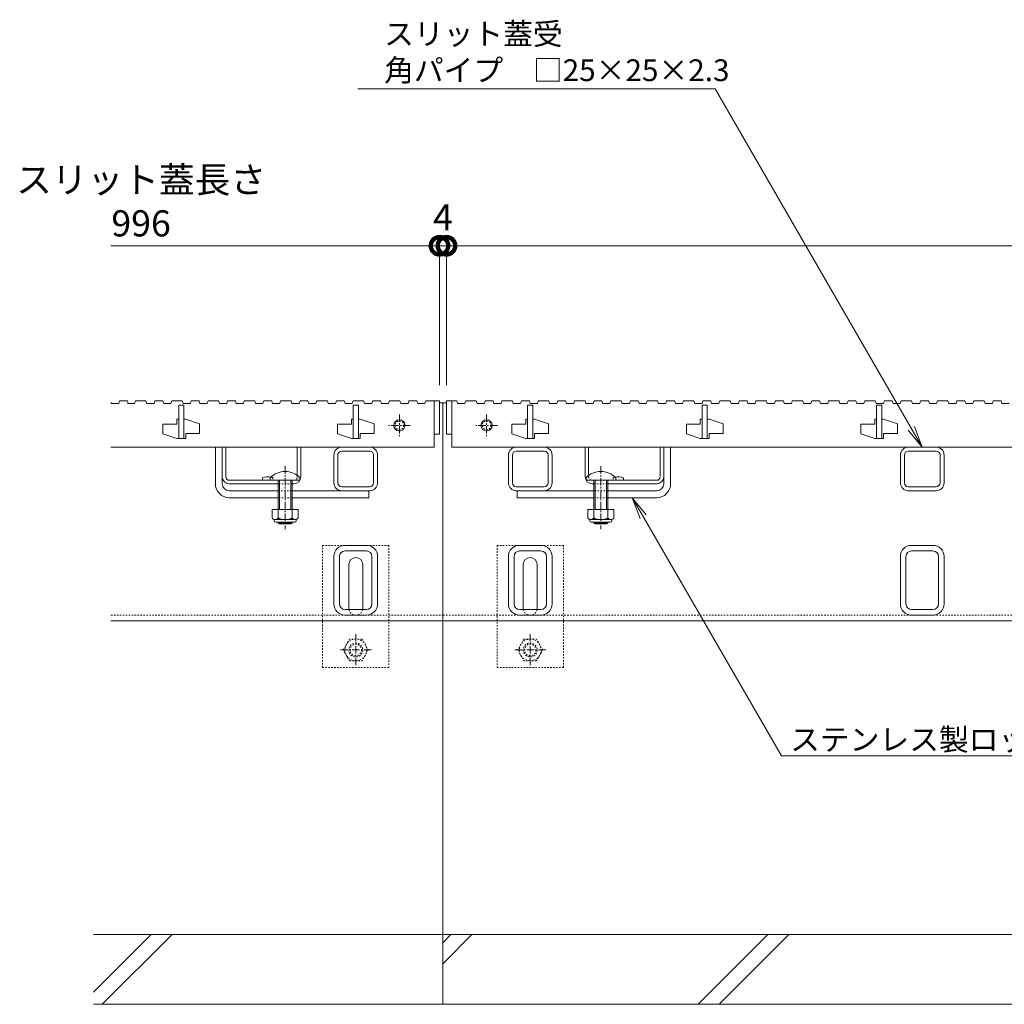
# Model space of a CAD drawing. Units: millimetres. Extents: x -1753 to 1324, y -1227 to 530.
# Drawn here: x -1495 to -930, y -1097 to -533 of the extents above; entities that cross this region are included whole.
import ezdxf
from ezdxf import colors
from ezdxf.entities.mleader import LeaderData, LeaderLine
from ezdxf.math import Vec2, Vec3

# ---------------------------------------------------------------- set-up
doc = ezdxf.new("R2010")
doc.units = ezdxf.units.MM
doc.linetypes.add('中心線（短）', pattern=[6.773333, 4.233333, -0.846667, 0.846667, -0.846667])
doc.linetypes.add('点線（標準）', pattern=[1.693333, 0.846667, -0.846667])
for name, color, linetype, lineweight in [('アンカー', 7, 'Continuous', 9), ('スライドスクリューロック', 7, 'Continuous', 9), ('スリット蓋', 3, 'Continuous', 9), ('ホルダー', 2, 'Continuous', 9), ('六角ボルト', 2, 'Continuous', 9), ('寸法', 7, 'Continuous', 9), ('寸法 @ 5', 7, 'Continuous', 9), ('引出線', 7, 'Continuous', 9), ('枠', 7, 'Continuous', 9), ('角パイプ（蓋受け）', 7, 'Continuous', 9), ('角パイプ（補強梁）', 7, 'Continuous', 9), ('Ｕ字溝', 6, 'Continuous', 9)]:
    doc.layers.add(name, color=color, linetype=linetype, lineweight=lineweight)
doc.styles.add('(K)MSゴシック', font='MS Gothic.ttf')
doc.styles.add('文字_異尺度_H2.5', font='MS Gothic.ttf', dxfattribs={"height": 2.5})
doc.dimstyles.new('KAD-1', dxfattribs={"dimtxt": 3, "dimasz": 4, "dimexe": 1, "dimexo": 2, "dimgap": 1, "dimtad": 1, "dimdec": 1, "dimdsep": 46, "dimtxsty": '(K)MSゴシック', "dimblk": 'DOTSMALL', "dimcen": 0, "dimclrd": 7, "dimclre": 256, "dimclrt": 2, "dimadec": 0, "dimazin": 0, "dimtfac": 1, "dimtdec": 1, "dimtmove": 0, "dimatfit": 3, "dimldrblk": 'DOTSMALL', "dimfxl": 1, "dimtfill": 1, "dimlwd": -1, "dimlwe": -1, "dimarcsym": 0})

# ---------------------------------------------------------------- blocks, each defined once
blk = doc.blocks.new('_Open')
at = {"color": 0, "linetype": 'ByBlock', "lineweight": -2}
for p, q in [((-1, 0.167), (0, 0)), ((-1, -0.167), (0, 0)), ((0, 0), (-1, 0))]:
    blk.add_line(p, q, dxfattribs=at)
blk = doc.blocks.new('_DotSmall')
at = {"color": 0, "linetype": 'ByBlock', "const_width": 0.5}
blk.add_lwpolyline([(-0.0625, 0, 1), (0.0625, 0, 1)], format="xyb", close=True, dxfattribs=at)
blk = doc.blocks.new('*D73')
at = {"layer": 'Defpoints', "color": 0}
for p in [(-1250.11, -662.49), (-1254.11, -752.49), (-1250.11, -752.49)]:
    blk.add_point(p, dxfattribs=at)
at = {"layer": '寸法 @ 5'}
for p, q in [((-1254.11, -742.49), (-1254.11, -657.49)), ((-1250.11, -742.49), (-1250.11, -657.49))]:
    blk.add_line(p, q, dxfattribs=at)
at = {"layer": '寸法 @ 5', "color": 7}
blk.add_line((-1254.11, -662.49), (-1250.11, -662.49), dxfattribs=at)
at = {"layer": '寸法 @ 5', "color": 7, "xscale": 20, "yscale": 20, "zscale": 20}
blk.add_blockref('_DotSmall', (-1254.11, -662.49), dxfattribs=at)
at = {"layer": '寸法 @ 5', "color": 7, "xscale": 20, "yscale": 20, "zscale": 20, "rotation": 180}
blk.add_blockref('_DotSmall', (-1250.11, -662.49), dxfattribs=at)
at = {"layer": '寸法 @ 5', "color": 2, "linetype": 'Continuous', "lineweight": 9, "insert": (-1252.11, -648.15), "char_height": 15, "attachment_point": 5, "style": '(K)MSゴシック', "bg_fill": 3, "box_fill_scale": 1.1, "bg_fill_color": 9, "bg_fill_true_color": 13158600, "bg_fill_transparency": 0}
blk.add_mtext('4', dxfattribs=at)
blk = doc.blocks.new('*D74')
at = {"layer": 'Defpoints', "color": 0}
for p in [(-254.11, -662.49), (-1250.11, -752.49), (-254.11, -752.49)]:
    blk.add_point(p, dxfattribs=at)
at = {"layer": '寸法 @ 5'}
for p, q in [((-1250.11, -742.49), (-1250.11, -657.49)), ((-254.11, -742.49), (-254.11, -657.49))]:
    blk.add_line(p, q, dxfattribs=at)
at = {"layer": '寸法 @ 5', "color": 7}
blk.add_line((-1250.11, -662.49), (-254.11, -662.49), dxfattribs=at)
at = {"layer": '寸法 @ 5', "color": 7, "xscale": 20, "yscale": 20, "zscale": 20, "rotation": 180}
blk.add_blockref('_DotSmall', (-1250.11, -662.49), dxfattribs=at)
at = {"layer": '寸法 @ 5', "color": 7, "xscale": 20, "yscale": 20, "zscale": 20}
blk.add_blockref('_DotSmall', (-254.11, -662.49), dxfattribs=at)
at = {"layer": '寸法 @ 5', "color": 2, "linetype": 'Continuous', "lineweight": 9, "insert": (-752.11, -637.14), "char_height": 15, "attachment_point": 5, "style": '(K)MSゴシック', "bg_fill": 3, "box_fill_scale": 1.1, "bg_fill_color": 9, "bg_fill_true_color": 13158600, "bg_fill_transparency": 0}
blk.add_mtext('スリット蓋長さ\\P996', dxfattribs=at)

msp = doc.modelspace()

# ---------------------------------------------------------------- linework, layer by layer
at = {"layer": 'アンカー', "linetype": '点線（標準）', "lineweight": 9}
for p, q in [((-1321.11, -904.29), (-1321.11, -834.29)), ((-1321.11, -834.29), (-1283.11, -834.29)), ((-1283.11, -834.29), (-1283.11, -904.29)), ((-1221.11, -834.29), (-1221.11, -904.29)), ((-1183.11, -834.29), (-1221.11, -834.29)), ((-1183.11, -904.29), (-1183.11, -834.29)), ((-1283.11, -904.29), (-1321.11, -904.29)), ((-1221.11, -904.29), (-1183.11, -904.29))]:
    msp.add_line(p, q, dxfattribs=at)
at = {"layer": 'アンカー', "linetype": 'Continuous', "lineweight": 9}
for p, q in [((-1306.11, -870.29), (-1306.11, -845.29)), ((-1298.11, -870.29), (-1298.11, -845.29)), ((-1206.11, -870.29), (-1206.11, -845.29)), ((-1198.11, -870.29), (-1198.11, -845.29))]:
    msp.add_line(p, q, dxfattribs=at)
for centre, start, end in [((-1302.11, -845.29), 90, 180), ((-1302.11, -845.29), 0, 90), ((-1202.11, -845.29), 90, 180), ((-1202.11, -845.29), 0, 90), ((-1302.11, -870.29), 180, 191.537), ((-1302.11, -870.29), 348.463, 0), ((-1202.11, -870.29), 180, 191.537), ((-1202.11, -870.29), 348.463, 0)]:
    msp.add_arc(centre, 4, start, end, dxfattribs=at)
at = {"layer": 'アンカー', "linetype": '点線（標準）', "lineweight": 9}
for centre in [(-1302.11, -870.29), (-1202.11, -870.29)]:
    msp.add_arc(centre, 4, 191.537, 348.463, dxfattribs=at)
at = {"layer": 'スライドスクリューロック', "linetype": 'Continuous', "lineweight": 9}
for p, q in [((-1382.61, -798.99), (-1382.61, -777.99)), ((-1382.61, -777.99), (-1378.61, -777.99)), ((-1378.61, -798.99), (-1378.61, -777.99)), ((-1125.62, -798.99), (-1125.62, -777.99)), ((-1125.62, -777.99), (-1121.62, -777.99)), ((-1121.62, -798.99), (-1121.62, -777.99)), ((-1374.61, -802.99), (-1346.61, -802.99)), ((-1374.61, -806.99), (-1346.61, -806.99)), ((-1294.61, -802.99), (-1338.61, -802.99)), ((-1338.61, -806.99), (-1294.61, -806.99)), ((-1294.61, -802.99), (-1294.61, -806.99)), ((-1209.61, -802.99), (-1165.62, -802.99)), ((-1209.61, -802.99), (-1209.61, -806.99)), ((-1165.62, -806.99), (-1209.61, -806.99)), ((-1129.62, -802.99), (-1157.62, -802.99)), ((-1129.62, -806.99), (-1157.62, -806.99))]:
    msp.add_line(p, q, dxfattribs=at)
at = {"layer": 'スライドスクリューロック', "color": 7, "linetype": '中心線（短）', "lineweight": 9}
for p, q in [((-1342.61, -788.96), (-1342.61, -824.99)), ((-1161.62, -788.96), (-1161.62, -824.99))]:
    msp.add_line(p, q, dxfattribs=at)
at = {"layer": 'スライドスクリューロック', "color": 6, "linetype": 'Continuous', "lineweight": 9}
for p, q in [((-1351.11, -796.99), (-1351.11, -795.49)), ((-1334.11, -795.49), (-1334.11, -796.99)), ((-1170.12, -796.99), (-1170.12, -795.49)), ((-1153.12, -795.49), (-1153.12, -796.99)), ((-1351.11, -796.99), (-1334.11, -796.99)), ((-1346.61, -806.99), (-1346.61, -796.99)), ((-1345.86, -806.99), (-1345.86, -796.99)), ((-1339.36, -796.99), (-1339.36, -806.99)), ((-1338.61, -796.99), (-1338.61, -806.99)), ((-1170.12, -796.99), (-1153.12, -796.99)), ((-1165.62, -806.99), (-1165.62, -796.99)), ((-1164.87, -806.99), (-1164.87, -796.99)), ((-1158.37, -796.99), (-1158.37, -806.99)), ((-1157.62, -796.99), (-1157.62, -806.99)), ((-1346.61, -813.76), (-1346.61, -806.99)), ((-1345.86, -813.76), (-1345.86, -806.99)), ((-1339.36, -806.99), (-1339.36, -813.76)), ((-1338.61, -806.99), (-1338.61, -813.76)), ((-1165.62, -813.76), (-1165.62, -806.99)), ((-1164.87, -813.76), (-1164.87, -806.99)), ((-1158.37, -806.99), (-1158.37, -813.76)), ((-1157.62, -806.99), (-1157.62, -813.76)), ((-1346.61, -821.29), (-1346.61, -821.06)), ((-1338.61, -821.29), (-1346.61, -821.29)), ((-1345.86, -821.99), (-1346.61, -821.29)), ((-1345.86, -821.99), (-1345.86, -821.06)), ((-1339.36, -821.99), (-1345.86, -821.99)), ((-1339.36, -821.06), (-1339.36, -821.99)), ((-1339.36, -821.99), (-1338.61, -821.29)), ((-1338.61, -821.06), (-1338.61, -821.29)), ((-1165.62, -821.29), (-1165.62, -821.06)), ((-1157.62, -821.29), (-1165.62, -821.29)), ((-1164.87, -821.99), (-1165.62, -821.29)), ((-1164.87, -821.99), (-1164.87, -821.06)), ((-1158.37, -821.99), (-1164.87, -821.99)), ((-1158.37, -821.06), (-1158.37, -821.99)), ((-1158.37, -821.99), (-1157.62, -821.29)), ((-1157.62, -821.06), (-1157.62, -821.29))]:
    msp.add_line(p, q, dxfattribs=at)
at = {"layer": 'スライドスクリューロック', "linetype": '点線（標準）', "lineweight": 9}
for p, q in [((-1346.61, -802.99), (-1338.61, -802.99)), ((-1338.61, -806.99), (-1346.61, -806.99)), ((-1157.62, -802.99), (-1165.62, -802.99)), ((-1165.62, -806.99), (-1157.62, -806.99))]:
    msp.add_line(p, q, dxfattribs=at)
at = {"layer": 'スライドスクリューロック', "color": 2, "linetype": 'Continuous', "lineweight": 9}
for p, q in [((-1335.11, -813.76), (-1350.11, -813.76)), ((-1350.11, -813.76), (-1350.11, -818.56)), ((-1346.61, -813.76), (-1346.61, -818.56)), ((-1338.61, -813.76), (-1338.61, -818.56)), ((-1335.11, -813.76), (-1335.11, -818.56)), ((-1154.12, -813.76), (-1169.12, -813.76)), ((-1169.12, -813.76), (-1169.12, -818.56)), ((-1165.62, -813.76), (-1165.62, -818.56)), ((-1157.62, -813.76), (-1157.62, -818.56)), ((-1154.12, -813.76), (-1154.12, -818.56)), ((-1348.96, -820.31), (-1348.96, -819.47)), ((-1336.86, -819.56), (-1348.36, -819.56)), ((-1348.21, -821.06), (-1337.01, -821.06)), ((-1336.26, -820.31), (-1336.26, -819.47)), ((-1167.97, -820.31), (-1167.97, -819.47)), ((-1155.87, -819.56), (-1167.37, -819.56)), ((-1167.22, -821.06), (-1156.02, -821.06)), ((-1155.27, -820.31), (-1155.27, -819.47))]:
    msp.add_line(p, q, dxfattribs=at)
at = {"layer": 'スライドスクリューロック', "color": 6, "linetype": 'Continuous', "lineweight": 9}
for centre in [(-1342.61, -803.96), (-1161.62, -803.96)]:
    msp.add_arc(centre, 12, 44.9005, 135.0995, dxfattribs=at)
at = {"layer": 'スライドスクリューロック', "linetype": 'Continuous', "lineweight": 9}
for centre, radius, start, end in [((-1374.61, -798.99), 8, 180, 270), ((-1374.61, -798.99), 4, 180, 270), ((-1129.62, -798.99), 8, 270, 0), ((-1129.62, -798.99), 4, 270, 0)]:
    msp.add_arc(centre, radius, start, end, dxfattribs=at)
at = {"layer": 'スライドスクリューロック', "color": 2, "linetype": 'Continuous', "lineweight": 9}
for centre, radius, start, end in [((-1348.36, -817.53), 2.03, 210.518, 329.482), ((-1342.61, -811.06), 8.5, 241.9287, 298.0715), ((-1336.86, -817.53), 2.03, 210.5145, 329.4851), ((-1167.37, -817.53), 2.03, 210.518, 329.482), ((-1161.62, -811.06), 8.5, 241.9287, 298.0715), ((-1155.87, -817.53), 2.03, 210.5145, 329.4851), ((-1348.21, -820.31), 0.75, 180, 270), ((-1337.01, -820.31), 0.75, 270, 0), ((-1167.22, -820.31), 0.75, 180, 270), ((-1156.02, -820.31), 0.75, 270, 0)]:
    msp.add_arc(centre, radius, start, end, dxfattribs=at)
at = {"layer": 'スリット蓋', "linetype": 'Continuous', "lineweight": 9}
for p, q in [((-1442.42, -752.36), (-1442.21, -752.99)), ((-1442.21, -752.99), (-1438.01, -752.99)), ((-1438.01, -752.99), (-1437.51, -751.49)), ((-1437.51, -751.49), (-1433.01, -751.49)), ((-1433.01, -751.49), (-1432.51, -752.99)), ((-1433.01, -752.99), (-1428.91, -752.99)), ((-1428.91, -752.99), (-1428.41, -751.49)), ((-1428.41, -751.49), (-1422.41, -751.49)), ((-1422.41, -751.49), (-1421.91, -752.99)), ((-1421.91, -752.99), (-1417.71, -752.99)), ((-1417.71, -752.99), (-1417.21, -751.49)), ((-1417.21, -751.49), (-1412.71, -751.49)), ((-1412.71, -751.49), (-1412.21, -752.99)), ((-1412.21, -752.99), (-1408.11, -752.99)), ((-1408.11, -752.99), (-1407.61, -751.49)), ((-1407.61, -751.49), (-1401.61, -751.49)), ((-1403.61, -772.99), (-1403.61, -753.99)), ((-1403.61, -753.99), (-1400.61, -753.99)), ((-1401.61, -751.49), (-1401.11, -752.99)), ((-1401.11, -752.99), (-1396.91, -752.99)), ((-1400.61, -753.99), (-1400.61, -772.99)), ((-1396.91, -752.99), (-1396.41, -751.49)), ((-1396.41, -751.49), (-1391.91, -751.49)), ((-1391.91, -751.49), (-1391.41, -752.99)), ((-1391.41, -752.99), (-1387.31, -752.99)), ((-1387.31, -752.99), (-1386.81, -751.49)), ((-1386.81, -751.49), (-1380.81, -751.49)), ((-1380.81, -751.49), (-1380.31, -752.99)), ((-1380.31, -752.99), (-1376.11, -752.99)), ((-1376.11, -752.99), (-1375.61, -751.49)), ((-1375.61, -751.49), (-1371.11, -751.49)), ((-1371.11, -751.49), (-1370.61, -752.99)), ((-1370.61, -752.99), (-1366.51, -752.99)), ((-1366.51, -752.99), (-1366.01, -751.49)), ((-1366.01, -751.49), (-1360.01, -751.49)), ((-1360.01, -751.49), (-1359.51, -752.99)), ((-1359.51, -752.99), (-1355.31, -752.99)), ((-1355.31, -752.99), (-1354.81, -751.49)), ((-1354.81, -751.49), (-1350.31, -751.49)), ((-1350.31, -751.49), (-1349.81, -752.99)), ((-1349.81, -752.99), (-1345.71, -752.99)), ((-1345.71, -752.99), (-1345.21, -751.49)), ((-1345.21, -751.49), (-1339.21, -751.49)), ((-1339.21, -751.49), (-1338.71, -752.99)), ((-1338.71, -752.99), (-1334.51, -752.99)), ((-1334.51, -752.99), (-1334.01, -751.49)), ((-1334.01, -751.49), (-1329.51, -751.49)), ((-1329.51, -751.49), (-1329.01, -752.99)), ((-1329.01, -752.99), (-1324.91, -752.99)), ((-1324.91, -752.99), (-1324.41, -751.49)), ((-1324.41, -751.49), (-1318.41, -751.49)), ((-1318.41, -751.49), (-1317.91, -752.99)), ((-1317.91, -752.99), (-1313.71, -752.99)), ((-1313.71, -752.99), (-1313.21, -751.49)), ((-1313.21, -751.49), (-1308.71, -751.49)), ((-1308.71, -751.49), (-1308.21, -752.99)), ((-1308.21, -752.99), (-1304.11, -752.99)), ((-1304.11, -752.99), (-1303.61, -751.49)), ((-1303.61, -751.49), (-1297.61, -751.49)), ((-1303.61, -772.99), (-1303.61, -753.99)), ((-1303.61, -753.99), (-1300.61, -753.99)), ((-1300.61, -753.99), (-1300.61, -772.99)), ((-1297.61, -751.49), (-1297.11, -752.99)), ((-1297.11, -752.99), (-1292.91, -752.99)), ((-1292.91, -752.99), (-1292.41, -751.49)), ((-1292.41, -751.49), (-1287.91, -751.49)), ((-1287.91, -751.49), (-1287.41, -752.99)), ((-1287.41, -752.99), (-1283.31, -752.99)), ((-1283.31, -752.99), (-1282.81, -751.49)), ((-1282.81, -751.49), (-1276.81, -751.49)), ((-1276.81, -751.49), (-1276.31, -752.99)), ((-1276.31, -752.99), (-1272.11, -752.99)), ((-1272.11, -752.99), (-1271.61, -751.49)), ((-1271.61, -751.49), (-1267.11, -751.49)), ((-1267.11, -751.49), (-1266.61, -752.99)), ((-1404.61, -764.79), (-1404.61, -761.99)), ((-1403.61, -761.99), (-1404.61, -761.99)), ((-1399.61, -761.99), (-1400.61, -761.99)), ((-1399.61, -761.99), (-1391.61, -764.69)), ((-1304.61, -764.79), (-1304.61, -761.99)), ((-1303.61, -761.99), (-1304.61, -761.99)), ((-1299.61, -761.99), (-1300.61, -761.99)), ((-1299.61, -761.99), (-1291.61, -764.69)), ((-1204.61, -764.79), (-1204.61, -761.99)), ((-1203.61, -761.99), (-1204.61, -761.99)), ((-1199.61, -761.99), (-1200.61, -761.99)), ((-1199.61, -761.99), (-1191.61, -764.69)), ((-1104.61, -764.79), (-1104.61, -761.99)), ((-1103.61, -761.99), (-1104.61, -761.99)), ((-1099.61, -761.99), (-1100.61, -761.99)), ((-1099.61, -761.99), (-1091.61, -764.69)), ((-1004.61, -764.79), (-1004.61, -761.99)), ((-1003.61, -761.99), (-1004.61, -761.99)), ((-999.61, -761.99), (-1000.61, -761.99)), ((-999.61, -761.99), (-991.61, -764.69)), ((-1404.61, -764.79), (-1412.61, -764.79)), ((-1412.61, -764.79), (-1412.61, -770.29)), ((-1391.61, -764.69), (-1391.61, -770.19)), ((-1304.61, -764.79), (-1312.61, -764.79)), ((-1312.61, -764.79), (-1312.61, -770.29)), ((-1291.61, -764.69), (-1291.61, -770.19)), ((-1204.61, -764.79), (-1212.61, -764.79)), ((-1212.61, -764.79), (-1212.61, -770.29)), ((-1191.61, -764.69), (-1191.61, -770.19)), ((-1104.61, -764.79), (-1112.61, -764.79)), ((-1112.61, -764.79), (-1112.61, -770.29)), ((-1091.61, -764.69), (-1091.61, -770.19)), ((-1004.61, -764.79), (-1012.61, -764.79)), ((-1012.61, -764.79), (-1012.61, -770.29)), ((-991.61, -764.69), (-991.61, -770.19)), ((-1412.61, -770.29), (-1404.61, -772.99)), ((-1403.61, -772.99), (-1404.61, -772.99)), ((-1399.61, -772.99), (-1403.61, -772.99)), ((-1399.61, -770.19), (-1399.61, -772.99)), ((-1391.61, -770.19), (-1399.61, -770.19)), ((-1312.61, -770.29), (-1304.61, -772.99)), ((-1303.61, -772.99), (-1304.61, -772.99)), ((-1299.61, -772.99), (-1303.61, -772.99)), ((-1299.61, -770.19), (-1299.61, -772.99)), ((-1291.61, -770.19), (-1299.61, -770.19)), ((-1257.11, -770.49), (-1254.11, -770.49)), ((-1257.11, -770.49), (-1257.11, -777.99)), ((-1250.11, -770.49), (-1247.11, -770.49)), ((-1247.11, -770.49), (-1247.11, -777.99)), ((-1212.61, -770.29), (-1204.61, -772.99)), ((-1203.61, -772.99), (-1204.61, -772.99)), ((-1199.61, -772.99), (-1203.61, -772.99)), ((-1199.61, -770.19), (-1199.61, -772.99)), ((-1191.61, -770.19), (-1199.61, -770.19)), ((-1112.61, -770.29), (-1104.61, -772.99)), ((-1103.61, -772.99), (-1104.61, -772.99)), ((-1099.61, -772.99), (-1103.61, -772.99)), ((-1099.61, -770.19), (-1099.61, -772.99)), ((-1091.61, -770.19), (-1099.61, -770.19)), ((-1012.61, -770.29), (-1004.61, -772.99)), ((-1003.61, -772.99), (-1004.61, -772.99)), ((-999.61, -772.99), (-1003.61, -772.99)), ((-999.61, -770.19), (-999.61, -772.99)), ((-991.61, -770.19), (-999.61, -770.19)), ((-1442.42, -777.99), (-1257.11, -777.99)), ((-1247.11, -777.99), (-257.11, -777.99))]:
    msp.add_line(p, q, dxfattribs=at)
at = {"layer": 'スリット蓋', "color": 3, "linetype": '中心線（短）', "lineweight": 13}
for p, q in [((-1277.11, -759.24), (-1277.11, -771.74)), ((-1227.11, -759.24), (-1227.11, -771.74)), ((-1270.86, -765.49), (-1283.36, -765.49)), ((-1220.86, -765.49), (-1233.36, -765.49))]:
    msp.add_line(p, q, dxfattribs=at)
at = {"layer": 'スリット蓋', "color": 3, "linetype": 'Continuous', "lineweight": 9}
for centre in [(-1277.11, -765.49), (-1227.11, -765.49)]:
    msp.add_circle(centre, 3.25, dxfattribs=at)
at = {"layer": 'スリット蓋', "color": 3, "linetype": '点線（標準）', "lineweight": 9}
for centre in [(-1277.11, -765.49), (-1227.11, -765.49)]:
    msp.add_circle(centre, 2.5, dxfattribs=at)
at = {"layer": 'ホルダー', "linetype": 'Continuous', "lineweight": 9}
for p, q in [((-1378.61, -777.99), (-1376.61, -777.99)), ((-1378.61, -777.99), (-1378.61, -794.99)), ((-1376.61, -794.99), (-1376.61, -777.99)), ((-1335.61, -794.21), (-1335.61, -777.99)), ((-1335.61, -777.99), (-1333.61, -777.99)), ((-1333.61, -794.99), (-1333.61, -777.99)), ((-1170.62, -794.99), (-1170.62, -777.99)), ((-1170.62, -777.99), (-1168.62, -777.99)), ((-1168.62, -794.21), (-1168.62, -777.99)), ((-1127.62, -794.99), (-1127.62, -777.99)), ((-1127.62, -777.99), (-1125.62, -777.99)), ((-1125.62, -794.99), (-1125.62, -777.99)), ((-1355.61, -795.49), (-1355.61, -796.99)), ((-1148.62, -795.49), (-1148.62, -796.99)), ((-1374.61, -796.99), (-1337.61, -796.99)), ((-1374.61, -798.99), (-1346.61, -798.99)), ((-1338.61, -798.99), (-1337.61, -798.99)), ((-1129.62, -796.99), (-1166.62, -796.99)), ((-1165.62, -798.99), (-1166.62, -798.99)), ((-1129.62, -798.99), (-1157.62, -798.99))]:
    msp.add_line(p, q, dxfattribs=at)
at = {"layer": 'ホルダー', "linetype": '点線（標準）', "lineweight": 9}
for p, q in [((-1349.61, -795.49), (-1349.61, -796.99)), ((-1335.61, -794.21), (-1335.61, -794.99)), ((-1168.62, -794.21), (-1168.62, -794.99)), ((-1154.62, -795.49), (-1154.62, -796.99)), ((-1338.61, -798.99), (-1346.61, -798.99)), ((-1165.62, -798.99), (-1157.62, -798.99))]:
    msp.add_line(p, q, dxfattribs=at)
at = {"layer": 'ホルダー', "linetype": 'Continuous', "lineweight": 9}
for centre, radius, start, end in [((-1374.61, -794.99), 4, 180, 270), ((-1374.61, -794.99), 2, 180, 270), ((-1352.61, -802.69), 7.8, 76.0198, 112.6199), ((-1337.61, -794.99), 4, 270, 0), ((-1166.62, -794.99), 4, 180, 270), ((-1151.62, -802.69), 7.8, 67.3801, 103.9802), ((-1129.62, -794.99), 4, 270, 0), ((-1129.62, -794.99), 2, 270, 0)]:
    msp.add_arc(centre, radius, start, end, dxfattribs=at)
at = {"layer": 'ホルダー', "linetype": '点線（標準）', "lineweight": 9}
for centre, radius, start, end in [((-1352.61, -802.69), 7.8, 67.3801, 76.0198), ((-1337.61, -794.99), 2, 270, 0), ((-1166.62, -794.99), 2, 180, 270), ((-1151.62, -802.69), 7.8, 103.9802, 112.6199)]:
    msp.add_arc(centre, radius, start, end, dxfattribs=at)
at = {"layer": '六角ボルト', "color": 7, "linetype": '中心線（短）', "lineweight": 9}
for p, q in [((-1302.11, -885.29), (-1302.11, -903.29)), ((-1202.11, -885.29), (-1202.11, -903.29)), ((-1293.11, -894.29), (-1311.11, -894.29)), ((-1193.11, -894.29), (-1211.11, -894.29))]:
    msp.add_line(p, q, dxfattribs=at)
at = {"layer": '六角ボルト', "linetype": '点線（標準）', "lineweight": 9}
for p, q in [((-1309.31, -894.29), (-1305.71, -888.05)), ((-1298.51, -888.05), (-1305.71, -888.05)), ((-1298.51, -888.05), (-1294.91, -894.29)), ((-1205.71, -888.05), (-1209.31, -894.29)), ((-1205.71, -888.05), (-1198.51, -888.05)), ((-1194.91, -894.29), (-1198.51, -888.05)), ((-1305.71, -900.52), (-1309.31, -894.29)), ((-1294.91, -894.29), (-1298.51, -900.52)), ((-1209.31, -894.29), (-1205.71, -900.52)), ((-1198.51, -900.52), (-1194.91, -894.29)), ((-1305.71, -900.52), (-1298.51, -900.52)), ((-1198.51, -900.52), (-1205.71, -900.52))]:
    msp.add_line(p, q, dxfattribs=at)
for centre, radius in [((-1302.11, -894.29), 6.24), ((-1302.11, -894.29), 4), ((-1302.11, -894.29), 3.32), ((-1202.11, -894.29), 6.24), ((-1202.11, -894.29), 4), ((-1202.11, -894.29), 3.32)]:
    msp.add_circle(centre, radius, dxfattribs=at)
at = {"layer": '寸法', "linetype": 'Continuous', "lineweight": 9}
for p, q in [((-1254.11, -742.49), (-1254.11, -657.49)), ((-1442.42, -662.49), (-1254.11, -662.49))]:
    msp.add_line(p, q, dxfattribs=at)
at = {"layer": '枠', "linetype": 'Continuous', "lineweight": 9}
for p, q in [((-1252.11, -752.49), (-1254.11, -752.49)), ((-1252.11, -877.49), (-1252.11, -752.49)), ((-1250.11, -752.49), (-1252.11, -752.49)), ((-1442.42, -877.49), (-1252.11, -877.49)), ((-252.11, -877.49), (-1252.11, -877.49))]:
    msp.add_line(p, q, dxfattribs=at)
at = {"layer": '枠', "linetype": '点線（標準）', "lineweight": 9}
for p in [(-1442.42, -874.29), (-252.11, -874.29)]:
    msp.add_line(p, (-1252.11, -874.29), dxfattribs=at)
at = {"layer": '角パイプ（蓋受け）', "linetype": 'Continuous', "lineweight": 9}
for p, q in [((-1294.11, -777.99), (-1310.11, -777.99)), ((-1210.11, -777.99), (-1194.11, -777.99)), ((-969.42, -777.99), (-985.42, -777.99)), ((-1314.61, -798.49), (-1314.61, -782.49)), ((-1312.31, -798.49), (-1312.31, -782.49)), ((-1294.11, -780.29), (-1310.11, -780.29)), ((-1291.91, -782.49), (-1291.91, -798.49)), ((-1289.61, -782.49), (-1289.61, -798.49)), ((-1214.61, -782.49), (-1214.61, -798.49)), ((-1212.31, -782.49), (-1212.31, -798.49)), ((-1210.11, -780.29), (-1194.11, -780.29)), ((-1191.91, -798.49), (-1191.91, -782.49)), ((-1189.61, -798.49), (-1189.61, -782.49)), ((-989.92, -798.49), (-989.92, -782.49)), ((-987.62, -798.49), (-987.62, -782.49)), ((-969.42, -780.29), (-985.42, -780.29)), ((-967.22, -782.49), (-967.22, -798.49)), ((-964.92, -782.49), (-964.92, -798.49)), ((-1294.11, -800.69), (-1310.11, -800.69)), ((-1210.11, -800.69), (-1194.11, -800.69)), ((-969.42, -800.69), (-985.42, -800.69)), ((-1310.11, -802.99), (-1294.11, -802.99)), ((-1210.11, -802.99), (-1194.11, -802.99)), ((-969.42, -802.99), (-985.42, -802.99))]:
    msp.add_line(p, q, dxfattribs=at)
for centre, radius, start, end in [((-1310.11, -782.49), 4.5, 90, 180), ((-1294.11, -782.49), 4.5, 0, 90), ((-1210.11, -782.49), 4.5, 90, 180), ((-1194.11, -782.49), 4.5, 0, 90), ((-985.42, -782.49), 4.5, 90, 180), ((-969.42, -782.49), 4.5, 0, 90), ((-1310.11, -782.49), 2.2, 90, 180), ((-1294.11, -782.49), 2.2, 0, 90), ((-1210.11, -782.49), 2.2, 90, 180), ((-1194.11, -782.49), 2.2, 0, 90), ((-985.42, -782.49), 2.2, 90, 180), ((-969.42, -782.49), 2.2, 0, 90), ((-1310.11, -798.49), 4.5, 180, 270), ((-1310.11, -798.49), 2.2, 180, 270), ((-1294.11, -798.49), 2.2, 270, 0), ((-1294.11, -798.49), 4.5, 270, 0), ((-1210.11, -798.49), 4.5, 180, 270), ((-1210.11, -798.49), 2.2, 180, 270), ((-1194.11, -798.49), 2.2, 270, 0), ((-1194.11, -798.49), 4.5, 270, 0), ((-985.42, -798.49), 4.5, 180, 270), ((-985.42, -798.49), 2.2, 180, 270), ((-969.42, -798.49), 2.2, 270, 0), ((-969.42, -798.49), 4.5, 270, 0)]:
    msp.add_arc(centre, radius, start, end, dxfattribs=at)
at = {"layer": '角パイプ（補強梁）', "linetype": 'Continuous', "lineweight": 9}
for p, q in [((-1296.01, -834.29), (-1308.21, -834.29)), ((-1196.01, -834.29), (-1208.21, -834.29)), ((-971.32, -834.29), (-983.52, -834.29)), ((-1314.61, -867.89), (-1314.61, -840.69)), ((-1311.41, -867.89), (-1311.41, -840.69)), ((-1296.01, -837.49), (-1308.21, -837.49)), ((-1292.81, -840.69), (-1292.81, -867.89)), ((-1289.61, -840.69), (-1289.61, -867.89)), ((-1214.61, -867.89), (-1214.61, -840.69)), ((-1211.41, -840.69), (-1211.41, -867.89)), ((-1196.01, -837.49), (-1208.21, -837.49)), ((-1192.81, -840.69), (-1192.81, -867.89)), ((-1189.61, -840.69), (-1189.61, -867.89)), ((-989.92, -867.89), (-989.92, -840.69)), ((-986.72, -840.69), (-986.72, -867.89)), ((-983.52, -837.49), (-971.32, -837.49)), ((-968.12, -867.89), (-968.12, -840.69)), ((-964.92, -840.69), (-964.92, -867.89)), ((-1296.01, -871.09), (-1308.21, -871.09)), ((-1296.01, -874.29), (-1308.21, -874.29)), ((-1208.21, -871.09), (-1196.01, -871.09)), ((-1196.01, -874.29), (-1208.21, -874.29)), ((-983.52, -871.09), (-971.32, -871.09)), ((-971.32, -874.29), (-983.52, -874.29))]:
    msp.add_line(p, q, dxfattribs=at)
for centre, radius, start, end in [((-1308.21, -840.69), 6.4, 90, 180), ((-1296.01, -840.69), 6.4, 0, 90), ((-1208.21, -840.69), 6.4, 90, 180), ((-1196.01, -840.69), 6.4, 0, 90), ((-983.52, -840.69), 6.4, 90, 180), ((-971.32, -840.69), 6.4, 0, 90), ((-1308.21, -840.69), 3.2, 90, 180), ((-1296.01, -840.69), 3.2, 0, 90), ((-1208.21, -840.69), 3.2, 90, 180), ((-1196.01, -840.69), 3.2, 0, 90), ((-983.52, -840.69), 3.2, 90, 180), ((-971.32, -840.69), 3.2, 0, 90), ((-1308.21, -867.89), 6.4, 180, 270), ((-1308.21, -867.89), 3.2, 180, 270), ((-1296.01, -867.89), 3.2, 270, 0), ((-1296.01, -867.89), 6.4, 270, 0), ((-1208.21, -867.89), 6.4, 180, 270), ((-1208.21, -867.89), 3.2, 180, 270), ((-1196.01, -867.89), 3.2, 270, 0), ((-1196.01, -867.89), 6.4, 270, 0), ((-983.52, -867.89), 6.4, 180, 270), ((-983.52, -867.89), 3.2, 180, 270), ((-971.32, -867.89), 3.2, 270, 0), ((-971.32, -867.89), 6.4, 270, 0)]:
    msp.add_arc(centre, radius, start, end, dxfattribs=at)
at = {"layer": 'Ｕ字溝', "linetype": 'Continuous', "lineweight": 9}
for p, q in [((-1252.11, -877.49), (-1252.11, -1097.49)), ((-52.42, -1057.49), (-1452.42, -1057.49)), ((-1419.42, -1057.49), (-1452.42, -1090.49)), ((-1407.4, -1057.49), (-1447.4, -1097.49)), ((-1247.62, -1057.49), (-1252.11, -1062.29)), ((-1235.6, -1057.49), (-1252.11, -1074.31)), ((-1065.82, -1057.49), (-1105.82, -1097.49)), ((-1053.8, -1057.49), (-1093.8, -1097.49)), ((-52.42, -1097.49), (-1452.42, -1097.49))]:
    msp.add_line(p, q, dxfattribs=at)

# ---------------------------------------------------------------- block references
at = {"layer": '寸法', "linetype": 'Continuous', "lineweight": 9, "xscale": 20, "yscale": 20, "zscale": 20}
msp.add_blockref('_DotSmall', (-1254.11, -662.49), dxfattribs=at)

# ---------------------------------------------------------------- texts
at = {"layer": '寸法', "linetype": 'Continuous', "lineweight": 9, "insert": (-1425.17, -637.14), "char_height": 15, "width": 131.2161, "attachment_point": 5, "style": '(K)MSゴシック', "bg_fill": 3, "box_fill_scale": 1.1, "bg_fill_color": 9, "bg_fill_true_color": 13158600, "bg_fill_transparency": 0}
msp.add_mtext('{\\C2;スリット蓋長さ\\P996}', dxfattribs=at)

# ---------------------------------------------------------------- leaders
at = {"layer": '引出線', "linetype": 'Continuous', "lineweight": 9}
ml = msp.add_multileader_mtext('Standard', dxfattribs=at)
ml.set_content('{\\C2;スリット蓋受\\P角パイプ\u3000□25×25×2.3}', color=256, style='文字_異尺度_H2.5')
ml.set_leader_properties(linetype='Continuous', lineweight=5)
ml.set_arrow_properties(name='OPEN')
ml.build(insert=Vec2(0, 0))
ml.multileader.update_dxf_attribs({"has_dogleg": 0, "text_left_attachment_type": 5, "text_right_attachment_type": 5, "arrow_head_size": 12.5, "scale": 5})
ctx = ml.context
ctx.base_point, ctx.scale, ctx.char_height, ctx.arrow_head_size, ctx.landing_gap_size, ctx.plane_origin = Vec3(-1290.84, -572.49), 5, 12.5, 12.5, 5, Vec3(-977.42, -777.99)
ctx.left_attachment, ctx.right_attachment = 5, 5
notes = []
notes.append((ctx, [(0, (1, 1, 0), (-1056.07, -572.49), (-1, 0), 40, [(0, [(-977.42, -777.99)], 0, [])])]))
ctx.mtext.insert, ctx.mtext.width, ctx.mtext.flow_direction = Vec3(-1285.84, -534.75), 187.085, 5
ml = msp.add_multileader_mtext('Standard', dxfattribs=at)
ml.set_content('{\\C2;ステンレス製ロック金具}', color=256, style='文字_異尺度_H2.5')
ml.set_leader_properties(linetype='Continuous', lineweight=5)
ml.set_arrow_properties(name='OPEN')
ml.build(insert=Vec2(0, 0))
ml.multileader.update_dxf_attribs({"has_dogleg": 0, "text_left_attachment_type": 5, "text_right_attachment_type": 5, "arrow_head_size": 12.5, "scale": 5})
ctx = ml.context
ctx.base_point, ctx.scale, ctx.char_height, ctx.arrow_head_size, ctx.landing_gap_size, ctx.plane_origin = Vec3(-1058.11, -955.09), 5, 12.5, 12.5, 5, Vec3(-1143.62, -806.99)
ctx.left_attachment, ctx.right_attachment = 5, 5
notes.append((ctx, [(0, (1, 1, 0), (-1098.11, -955.09), (1, 0), 40, [(0, [(-1143.62, -806.99)], 0, [])])]))
ctx.mtext.insert, ctx.mtext.flow_direction = Vec3(-1053.11, -939.39), 5
for ctx, leaders in notes:
    for number, flags, end, landing, length, lines in leaders:
        leader = LeaderData()
        leader.index, (leader.has_last_leader_line, leader.has_dogleg_vector, leader.attachment_direction) = number, flags
        leader.last_leader_point, leader.dogleg_vector, leader.dogleg_length = Vec3(end), Vec3(landing), length
        for number, points, colour, breaks in lines:
            line = LeaderLine()
            line.index, line.vertices, line.color, line.breaks = number, Vec3.list(points), colors.encode_raw_color(colour), breaks
            leader.lines.append(line)
        ctx.leaders.append(leader)

# ---------------------------------------------------------------- next in the draw order: dimensions: what is measured, and where the dimension line sits
at = {"layer": '寸法 @ 5', "linetype": 'Continuous', "lineweight": 9}
dim = msp.add_linear_dim(base=(-1250.11, -662.49), p1=(-1254.11, -752.49), p2=(-1250.11, -752.49), dimstyle='KAD-1', override={"dimscale": 5, "dimtmove": 1}, dxfattribs=at)
dim.commit()
dim.dimension.update_dxf_attribs({"geometry": '*D73', "text_midpoint": (-1252.11, -660.65), "dimtype": 160})

# ---------------------------------------------------------------- next in the draw order: linework, layer by layer
at = {"layer": 'スリット蓋', "linetype": 'Continuous', "lineweight": 9}
for p, q in [((-1266.61, -752.99), (-1262.51, -752.99)), ((-1262.51, -752.99), (-1262.01, -751.49))]:
    msp.add_line(p, q, dxfattribs=at)

# ---------------------------------------------------------------- next in the draw order: dimensions: what is measured, and where the dimension line sits
at = {"layer": '寸法 @ 5', "linetype": 'Continuous', "lineweight": 9}
dim = msp.add_linear_dim(base=(-254.11, -662.49), p1=(-1250.11, -752.49), p2=(-254.11, -752.49), text='スリット蓋長さ\\P<>', dimstyle='KAD-1', override={"dimscale": 5}, dxfattribs=at)
dim.commit()
dim.dimension.update_dxf_attribs({"geometry": '*D74', "text_midpoint": (-752.11, -637.14)})

# ---------------------------------------------------------------- next in the draw order: linework, layer by layer
at = {"layer": 'スリット蓋', "linetype": 'Continuous', "lineweight": 9}
for p, q in [((-1262.01, -751.49), (-1256.01, -751.49)), ((-1254.11, -751.49), (-1257.11, -751.49)), ((-1257.11, -751.49), (-1257.11, -770.49)), ((-1254.11, -770.49), (-1254.11, -751.49)), ((-1247.11, -751.49), (-1250.11, -751.49)), ((-1250.11, -751.49), (-1250.11, -770.49)), ((-1247.11, -770.49), (-1247.11, -751.49)), ((-1247.11, -751.49), (-1244.21, -751.49)), ((-1244.21, -751.49), (-1243.71, -752.99)), ((-1243.71, -752.99), (-1239.61, -752.99)), ((-1239.61, -752.99), (-1239.11, -751.49)), ((-1239.11, -751.49), (-1233.11, -751.49)), ((-1233.11, -751.49), (-1232.61, -752.99)), ((-1232.61, -752.99), (-1228.41, -752.99)), ((-1228.41, -752.99), (-1227.91, -751.49)), ((-1227.91, -751.49), (-1223.41, -751.49)), ((-1223.41, -751.49), (-1222.91, -752.99)), ((-1222.91, -752.99), (-1218.81, -752.99)), ((-1218.81, -752.99), (-1218.31, -751.49)), ((-1218.31, -751.49), (-1212.31, -751.49)), ((-1212.31, -751.49), (-1211.81, -752.99)), ((-1211.81, -752.99), (-1207.61, -752.99)), ((-1207.61, -752.99), (-1207.11, -751.49)), ((-1207.11, -751.49), (-1202.61, -751.49)), ((-1203.61, -772.99), (-1203.61, -753.99)), ((-1203.61, -753.99), (-1200.61, -753.99)), ((-1202.61, -751.49), (-1202.11, -752.99)), ((-1202.11, -752.99), (-1198.01, -752.99)), ((-1200.61, -753.99), (-1200.61, -772.99)), ((-1198.01, -752.99), (-1197.51, -751.49)), ((-1197.51, -751.49), (-1191.51, -751.49)), ((-1191.51, -751.49), (-1191.01, -752.99)), ((-1191.01, -752.99), (-1186.81, -752.99)), ((-1186.81, -752.99), (-1186.31, -751.49)), ((-1186.31, -751.49), (-1181.81, -751.49)), ((-1181.81, -751.49), (-1181.31, -752.99)), ((-1181.31, -752.99), (-1177.21, -752.99)), ((-1177.21, -752.99), (-1176.71, -751.49)), ((-1176.71, -751.49), (-1170.71, -751.49)), ((-1170.71, -751.49), (-1170.21, -752.99)), ((-1170.21, -752.99), (-1166.01, -752.99)), ((-1166.01, -752.99), (-1165.51, -751.49)), ((-1165.51, -751.49), (-1161.01, -751.49)), ((-1161.01, -751.49), (-1160.51, -752.99)), ((-1160.51, -752.99), (-1156.41, -752.99)), ((-1156.41, -752.99), (-1155.91, -751.49)), ((-1155.91, -751.49), (-1149.91, -751.49)), ((-1149.91, -751.49), (-1149.41, -752.99)), ((-1149.41, -752.99), (-1145.21, -752.99)), ((-1145.21, -752.99), (-1144.71, -751.49)), ((-1144.71, -751.49), (-1140.21, -751.49)), ((-1140.21, -751.49), (-1139.71, -752.99)), ((-1139.71, -752.99), (-1135.61, -752.99)), ((-1135.61, -752.99), (-1135.11, -751.49)), ((-1135.11, -751.49), (-1129.11, -751.49)), ((-1129.11, -751.49), (-1128.61, -752.99)), ((-1128.61, -752.99), (-1124.41, -752.99)), ((-1124.41, -752.99), (-1123.91, -751.49)), ((-1123.91, -751.49), (-1119.41, -751.49)), ((-1119.41, -751.49), (-1118.91, -752.99)), ((-1118.91, -752.99), (-1114.81, -752.99)), ((-1114.81, -752.99), (-1114.31, -751.49)), ((-1114.31, -751.49), (-1108.31, -751.49)), ((-1108.31, -751.49), (-1107.81, -752.99)), ((-1107.81, -752.99), (-1103.61, -752.99)), ((-1103.61, -752.99), (-1103.11, -751.49)), ((-1103.61, -772.99), (-1103.61, -753.99)), ((-1103.61, -753.99), (-1100.61, -753.99)), ((-1103.11, -751.49), (-1098.61, -751.49)), ((-1100.61, -753.99), (-1100.61, -772.99)), ((-1098.61, -751.49), (-1098.11, -752.99)), ((-1098.11, -752.99), (-1094.01, -752.99)), ((-1094.01, -752.99), (-1093.51, -751.49)), ((-1093.51, -751.49), (-1087.51, -751.49)), ((-1087.51, -751.49), (-1087.01, -752.99)), ((-1087.01, -752.99), (-1082.81, -752.99)), ((-1082.81, -752.99), (-1082.31, -751.49)), ((-1082.31, -751.49), (-1077.81, -751.49)), ((-1077.81, -751.49), (-1077.31, -752.99)), ((-1077.31, -752.99), (-1073.21, -752.99)), ((-1073.21, -752.99), (-1072.71, -751.49)), ((-1072.71, -751.49), (-1066.71, -751.49)), ((-1066.71, -751.49), (-1066.21, -752.99)), ((-1066.21, -752.99), (-1062.01, -752.99)), ((-1062.01, -752.99), (-1061.51, -751.49)), ((-1061.51, -751.49), (-1057.01, -751.49)), ((-1057.01, -751.49), (-1056.51, -752.99)), ((-1056.51, -752.99), (-1052.41, -752.99)), ((-1052.41, -752.99), (-1051.91, -751.49)), ((-1045.91, -751.49), (-1051.91, -751.49)), ((-1045.91, -751.49), (-1045.41, -752.99)), ((-1045.41, -752.99), (-1041.21, -752.99)), ((-1041.21, -752.99), (-1040.71, -751.49)), ((-1040.71, -751.49), (-1036.21, -751.49)), ((-1036.21, -751.49), (-1035.71, -752.99)), ((-1035.71, -752.99), (-1031.61, -752.99)), ((-1031.61, -752.99), (-1031.11, -751.49)), ((-1031.11, -751.49), (-1025.11, -751.49)), ((-1025.11, -751.49), (-1024.61, -752.99)), ((-1024.61, -752.99), (-1020.41, -752.99)), ((-1020.41, -752.99), (-1019.91, -751.49)), ((-1019.91, -751.49), (-1015.41, -751.49)), ((-1015.41, -751.49), (-1014.91, -752.99)), ((-1014.91, -752.99), (-1010.81, -752.99)), ((-1010.81, -752.99), (-1010.31, -751.49)), ((-1010.31, -751.49), (-1004.31, -751.49)), ((-1004.31, -751.49), (-1003.81, -752.99)), ((-1003.81, -752.99), (-999.61, -752.99)), ((-1003.61, -772.99), (-1003.61, -753.99)), ((-1003.61, -753.99), (-1000.61, -753.99)), ((-1000.61, -753.99), (-1000.61, -772.99)), ((-999.61, -752.99), (-999.11, -751.49)), ((-999.11, -751.49), (-994.61, -751.49)), ((-994.61, -751.49), (-994.11, -752.99)), ((-994.11, -752.99), (-990.01, -752.99)), ((-990.01, -752.99), (-989.51, -751.49)), ((-989.51, -751.49), (-983.51, -751.49)), ((-983.51, -751.49), (-983.01, -752.99)), ((-983.01, -752.99), (-978.81, -752.99)), ((-978.81, -752.99), (-978.31, -751.49)), ((-978.31, -751.49), (-973.81, -751.49)), ((-973.81, -751.49), (-973.31, -752.99)), ((-973.31, -752.99), (-969.21, -752.99)), ((-969.21, -752.99), (-968.71, -751.49)), ((-968.71, -751.49), (-962.71, -751.49)), ((-962.71, -751.49), (-962.21, -752.99)), ((-962.21, -752.99), (-958.01, -752.99)), ((-958.01, -752.99), (-957.51, -751.49)), ((-957.51, -751.49), (-953.01, -751.49)), ((-953.01, -751.49), (-952.51, -752.99)), ((-952.51, -752.99), (-948.41, -752.99)), ((-948.41, -752.99), (-947.91, -751.49)), ((-947.91, -751.49), (-941.91, -751.49)), ((-941.91, -751.49), (-941.41, -752.99)), ((-941.41, -752.99), (-937.21, -752.99)), ((-937.21, -752.99), (-936.71, -751.49)), ((-936.71, -751.49), (-932.21, -751.49)), ((-932.21, -751.49), (-931.71, -752.99)), ((-931.71, -752.99), (-927.61, -752.99))]:
    msp.add_line(p, q, dxfattribs=at)

doc.saveas('drawing.dxf')
